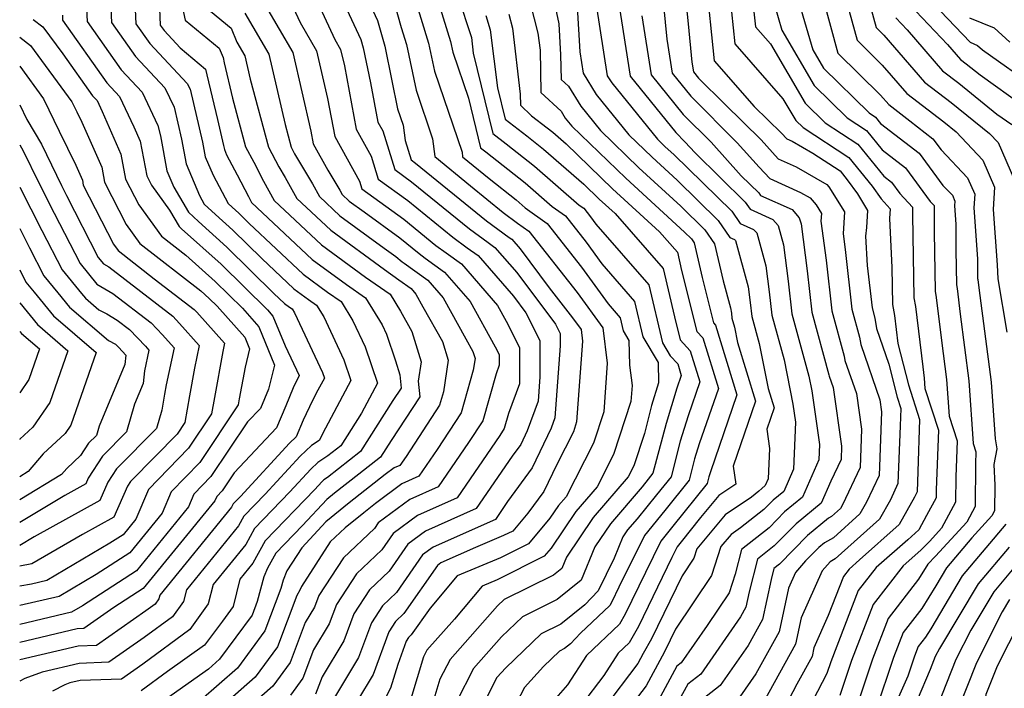
# Model space of a CAD drawing. Extents: x 1818958 to 1819392, y 2781009 to 2789211.
# Drawn here: x 1818958 to 1819084, y 2782035 to 2782121 of the extents above; entities that cross this region are included whole.
import ezdxf

# ---------------------------------------------------------------- set-up
doc = ezdxf.new("R2010")
doc.units = 0

msp = doc.modelspace()

# ---------------------------------------------------------------- linework, layer by layer
at = {"layer": 'Unknown_Line_Type', "color": 0}
for points in [[(1818996.58, 2782129.23, 2296), (1819001.6, 2782118.41, 2296), (1819001.9, 2782117.35, 2296), (1819002.81, 2782112.88, 2296), (1819003.75, 2782107.86, 2296), (1819004.38, 2782106.73, 2296), (1819005.92, 2782101.78, 2296), (1819008.08, 2782100.21, 2296), (1819015.48, 2782094.2, 2296), (1819017.85, 2782092.46, 2296), (1819018.72, 2782091.83, 2296), (1819021.51, 2782088.62, 2296), (1819026.44, 2782082.01, 2296), (1819027.04, 2782080.82, 2296), (1819027.04, 2782079.24, 2296), (1819026.39, 2782070.07, 2296), (1819025.9, 2782068.74, 2296), (1819023.5, 2782063.64, 2296), (1819020.32, 2782059.34, 2296), (1819018.78, 2782057.07, 2296), (1819010.82, 2782053.54, 2296), (1819009.48, 2782052.54, 2296), (1819006.16, 2782047.74, 2296), (1819004.36, 2782046.04, 2296), (1819002.93, 2782043.85, 2296), (1819001.29, 2782039.41, 2296), (1818997.7, 2782033.45, 2296)], [(1819000.05, 2782128.71, 2298), (1819003.7, 2782120.84, 2298), (1819004.64, 2782117.55, 2298), (1819005.54, 2782113.12, 2298), (1819006.29, 2782109.54, 2298), (1819007.01, 2782107.45, 2298), (1819007.25, 2782105.48, 2298), (1819008.02, 2782103.02, 2298), (1819008.59, 2782102.6, 2298), (1819017.63, 2782095.25, 2298), (1819020.53, 2782093.12, 2298), (1819020.86, 2782092.88, 2298), (1819021.93, 2782091.65, 2298), (1819025.65, 2782086.66, 2298), (1819028.64, 2782082.85, 2298), (1819029.72, 2782081.36, 2298), (1819029.91, 2782079.87, 2298), (1819029.16, 2782069.53, 2298), (1819028.74, 2782068.26, 2298), (1819026.62, 2782064.1, 2298), (1819024.99, 2782060.65, 2298), (1819022.93, 2782057.87, 2298), (1819021, 2782055.58, 2298), (1819019.82, 2782054.99, 2298), (1819016.25, 2782053.49, 2298), (1819011.82, 2782051.52, 2298), (1819011.37, 2782051.18, 2298), (1819007.1, 2782045.02, 2298), (1819006.02, 2782044, 2298), (1819005.17, 2782042.69, 2298), (1819003.17, 2782037.26, 2298), (1819001.16, 2782033.93, 2298)], [(1819039.67, 2782128.91, 2324), (1819040.7, 2782118.45, 2324), (1819041.38, 2782114.09, 2324), (1819043.77, 2782111.15, 2324), (1819049.69, 2782105.22, 2324), (1819052.5, 2782102.08, 2324), (1819053.84, 2782100.62, 2324), (1819057.75, 2782098.87, 2324), (1819059, 2782098.15, 2324), (1819059.75, 2782097.29, 2324), (1819060.45, 2782096.17, 2324), (1819060.38, 2782095.19, 2324), (1819061.04, 2782090.22, 2324), (1819061.78, 2782083.74, 2324), (1819063.35, 2782077.95, 2324), (1819063.45, 2782077.39, 2324), (1819064.91, 2782073.14, 2324), (1819065.57, 2782068.62, 2324), (1819065.37, 2782063.7, 2324), (1819063.14, 2782058.95, 2324), (1819062.86, 2782058.45, 2324), (1819061.73, 2782057.44, 2324), (1819061.35, 2782057.22, 2324), (1819058.65, 2782055, 2324), (1819055.07, 2782051.34, 2324), (1819054.36, 2782050.79, 2324), (1819054.01, 2782049.39, 2324), (1819052.91, 2782044.29, 2324), (1819051.09, 2782040.97, 2324), (1819047.51, 2782035.82, 2324), (1819044.72, 2782033.66, 2324)], [(1818993.61, 2782128.45, 2294), (1818998.27, 2782118.4, 2294), (1818998.99, 2782117.15, 2294), (1818999.48, 2782115.06, 2294), (1819001, 2782106.93, 2294), (1819002.9, 2782103.51, 2294), (1819003.82, 2782100.55, 2294), (1819007.58, 2782097.82, 2294), (1819013.33, 2782093.15, 2294), (1819015.17, 2782091.79, 2294), (1819016.57, 2782090.78, 2294), (1819021.08, 2782085.59, 2294), (1819022.67, 2782083.46, 2294), (1819024.45, 2782079.92, 2294), (1819024.45, 2782075.27, 2294), (1819024.23, 2782072.17, 2294), (1819022.84, 2782068.39, 2294), (1819022.01, 2782066.64, 2294), (1819020.92, 2782065.16, 2294), (1819016.34, 2782058.45, 2294), (1819009.83, 2782055.56, 2294), (1819007.6, 2782053.89, 2294), (1819005.22, 2782050.47, 2294), (1819002.69, 2782048.08, 2294), (1819000.69, 2782045.01, 2294), (1818999.42, 2782041.56, 2294), (1818996.63, 2782036.93, 2294), (1818995.81, 2782034.74, 2294)], [(1819042.61, 2782128.24, 2326), (1819043.4, 2782120.43, 2326), (1819043.89, 2782115.49, 2326), (1819044.08, 2782114.28, 2326), (1819044.74, 2782113.46, 2326), (1819048.08, 2782110.13, 2326), (1819052.72, 2782105.57, 2326), (1819054.92, 2782103.16, 2326), (1819057.22, 2782102.14, 2326), (1819061.13, 2782099.88, 2326), (1819061.4, 2782099.56, 2326), (1819063.4, 2782096.36, 2326), (1819063.2, 2782093.57, 2326), (1819063.46, 2782091.58, 2326), (1819064.34, 2782083.92, 2326), (1819065.3, 2782080.36, 2326), (1819065.47, 2782079.43, 2326), (1819067.9, 2782072.33, 2326), (1819068.12, 2782070.83, 2326), (1819067.8, 2782062.67, 2326), (1819066.2, 2782059.26, 2326), (1819065.36, 2782057.77, 2326), (1819061.96, 2782054.73, 2326), (1819060.84, 2782054.09, 2326), (1819060.11, 2782053.49, 2326), (1819058.42, 2782051.76, 2326), (1819057.11, 2782050.29, 2326), (1819056.22, 2782048.28, 2326), (1819055.02, 2782042.71, 2326), (1819052.07, 2782037.34, 2326), (1819050.01, 2782034.37, 2326)], [(1819062.39, 2782127.8, 2340), (1819064.99, 2782118.31, 2340), (1819068.21, 2782115.14, 2340), (1819071.34, 2782111.52, 2340), (1819076.06, 2782107.87, 2340), (1819077.65, 2782106.59, 2340), (1819081.08, 2782102.99, 2340), (1819082.57, 2782099.54, 2340), (1819082.4, 2782096.68, 2340), (1819082.89, 2782089.61, 2340), (1819082.98, 2782087.81, 2340), (1819084.12, 2782080.99, 2340)], [(1818991.07, 2782126.55, 2292), (1818993.84, 2782120.56, 2292), (1818995.94, 2782116.94, 2292), (1818997.34, 2782110.88, 2292), (1818998.25, 2782106.01, 2292), (1819001.42, 2782100.29, 2292), (1819001.73, 2782099.31, 2292), (1819007.08, 2782095.43, 2292), (1819011.18, 2782092.09, 2292), (1819012.5, 2782091.13, 2292), (1819014.43, 2782089.73, 2292), (1819019.05, 2782084.41, 2292), (1819020.15, 2782082.42, 2292), (1819021.86, 2782079.03, 2292), (1819021.86, 2782074.41, 2292), (1819020.47, 2782070.61, 2292), (1819019.92, 2782068.68, 2292), (1819019.33, 2782067.79, 2292), (1819013.89, 2782059.83, 2292), (1819008.83, 2782057.58, 2292), (1819005.71, 2782055.25, 2292), (1819004.28, 2782053.19, 2292), (1819001.02, 2782050.12, 2292), (1818998.46, 2782046.17, 2292), (1818997.55, 2782043.71, 2292), (1818995.56, 2782040.4, 2292), (1818994.19, 2782036.76, 2292), (1818992.59, 2782034.6, 2292)], [(1819045.67, 2782126.14, 2328), (1819046.74, 2782115.69, 2328), (1819051.86, 2782109.85, 2328), (1819055.35, 2782106.42, 2328), (1819056.01, 2782105.7, 2328), (1819056.68, 2782105.4, 2328), (1819059.34, 2782103.86, 2328), (1819062.82, 2782101.6, 2328), (1819063.72, 2782100.49, 2328), (1819065.03, 2782098.66, 2328), (1819066.34, 2782096.56, 2328), (1819066.19, 2782094.38, 2328), (1819066.09, 2782093.25, 2328), (1819066.27, 2782089.53, 2328), (1819066.9, 2782084.11, 2328), (1819067.26, 2782082.77, 2328), (1819067.49, 2782081.46, 2328), (1819069.05, 2782076.91, 2328), (1819070.12, 2782072.71, 2328), (1819070.6, 2782071.24, 2328), (1819070.52, 2782069.01, 2328), (1819070.22, 2782061.64, 2328), (1819069.26, 2782059.58, 2328), (1819067.86, 2782057.09, 2328), (1819062.19, 2782052.02, 2328), (1819061.56, 2782051.66, 2328), (1819060.54, 2782050.51, 2328), (1819057.85, 2782044.47, 2328), (1819057.13, 2782041.13, 2328), (1819053.05, 2782033.7, 2328)], [(1819056.69, 2782126.1, 2336), (1819059.33, 2782117.1, 2336), (1819060.72, 2782114.73, 2336), (1819066.52, 2782109.02, 2336), (1819067.33, 2782108.49, 2336), (1819067.99, 2782107.69, 2336), (1819072.93, 2782103.87, 2336), (1819075.96, 2782099.76, 2336), (1819077.17, 2782098.49, 2336), (1819077.49, 2782097.75, 2336), (1819077.45, 2782097.13, 2336), (1819077.61, 2782094.81, 2336), (1819077.6, 2782091.54, 2336), (1819077.68, 2782087.05, 2336), (1819077.77, 2782086.58, 2336), (1819078.17, 2782083.31, 2336), (1819079.28, 2782074.77, 2336), (1819079.83, 2782066.77, 2336), (1819080.17, 2782065.7, 2336), (1819080.12, 2782064.18, 2336), (1819080.07, 2782058.72, 2336), (1819079, 2782056.73, 2336), (1819075.03, 2782052.36, 2336), (1819074.03, 2782051.34, 2336), (1819072.84, 2782049.41, 2336), (1819068.98, 2782044.39, 2336), (1819066.98, 2782039.22, 2336), (1819064.48, 2782031.8, 2336)], [(1818972.68, 2782124.14, 2280), (1818972.84, 2782120.4, 2280), (1818974.61, 2782117.89, 2280), (1818979.41, 2782112.8, 2280), (1818979.77, 2782112.05, 2280), (1818981.36, 2782105.28, 2280), (1818981.71, 2782103.42, 2280), (1818982.72, 2782101.06, 2280), (1818984.63, 2782097.45, 2280), (1818985.16, 2782096.96, 2280), (1818985.98, 2782096.21, 2280), (1818987.34, 2782094.88, 2280), (1818994.21, 2782088.41, 2280), (1818997.32, 2782086.12, 2280), (1818999.07, 2782084.91, 2280), (1819000.58, 2782082.46, 2280), (1819002.14, 2782079.11, 2280), (1819003.72, 2782074.47, 2280), (1819001.67, 2782070.65, 2280), (1818999.02, 2782066.46, 2280), (1818997.39, 2782065.19, 2280), (1818996.08, 2782064.32, 2280), (1818995.22, 2782063.51, 2280), (1818992.53, 2782060.59, 2280), (1818988, 2782055.91, 2280), (1818986.88, 2782053.87, 2280), (1818982.71, 2782048.76, 2280), (1818982.1, 2782046.27, 2280), (1818979.74, 2782042.98, 2280), (1818973.72, 2782038.55, 2280), (1818971.01, 2782036.65, 2280), (1818965.72, 2782036.47, 2280), (1818964.39, 2782036.16, 2280), (1818963.76, 2782035.92, 2280), (1818962.2, 2782035.12, 2280)], [(1819008.28, 2782124.36, 2302), (1819010.23, 2782117.95, 2302), (1819010.99, 2782114.36, 2302), (1819014.52, 2782104.02, 2302), (1819014.59, 2782103.4, 2302), (1819017.97, 2782100.63, 2302), (1819021.43, 2782097.91, 2302), (1819022.59, 2782096.91, 2302), (1819025.4, 2782094.89, 2302), (1819029.78, 2782089.29, 2302), (1819033.17, 2782084.62, 2302), (1819034.71, 2782082.85, 2302), (1819035.11, 2782081.17, 2302), (1819035.84, 2782079.95, 2302), (1819035.91, 2782076.8, 2302), (1819036.25, 2782074.17, 2302), (1819036.1, 2782072.12, 2302), (1819033.89, 2782065.37, 2302), (1819031.77, 2782061.23, 2302), (1819029.07, 2782058.07, 2302), (1819025.91, 2782053.4, 2302), (1819025.02, 2782052.35, 2302), (1819019.02, 2782049.35, 2302), (1819017.11, 2782048.55, 2302), (1819013.54, 2782044.32, 2302), (1819010.02, 2782040.36, 2302), (1819009.58, 2782039.5, 2302), (1819007.96, 2782034.15, 2302)], [(1819011.19, 2782124.23, 2304), (1819013.04, 2782118.15, 2304), (1819013.33, 2782116.77, 2304), (1819015.34, 2782110.89, 2304), (1819016.89, 2782104.56, 2304), (1819017.55, 2782104.04, 2304), (1819022.6, 2782100.07, 2304), (1819026.04, 2782097.08, 2304), (1819027.73, 2782095.87, 2304), (1819030.36, 2782092.51, 2304), (1819032.38, 2782089.72, 2304), (1819036.54, 2782084.94, 2304), (1819037.61, 2782080.41, 2304), (1819039.58, 2782077.12, 2304), (1819039.64, 2782074.53, 2304), (1819038.74, 2782071.61, 2304), (1819037.82, 2782068.06, 2304), (1819036.46, 2782063.93, 2304), (1819035.73, 2782062.5, 2304), (1819031.27, 2782057.3, 2304), (1819027.86, 2782052.25, 2304), (1819027.27, 2782050.79, 2304), (1819026.22, 2782049.94, 2304), (1819019.91, 2782046.83, 2304), (1819019.06, 2782046.01, 2304), (1819013, 2782039.18, 2304), (1819011.69, 2782036.63, 2304), (1819010.53, 2782032.81, 2304)], [(1819014, 2782123.98, 2306), (1819015.71, 2782118.66, 2306), (1819015.96, 2782116.64, 2306), (1819018.47, 2782106.4, 2306), (1819020.17, 2782105.06, 2306), (1819023.77, 2782102.23, 2306), (1819029.5, 2782097.25, 2306), (1819030.06, 2782096.85, 2306), (1819030.93, 2782095.74, 2306), (1819031.6, 2782094.81, 2306), (1819038.38, 2782087.03, 2306), (1819040.12, 2782079.64, 2306), (1819041.11, 2782077.98, 2306), (1819042.07, 2782076.94, 2306), (1819042.52, 2782075.47, 2306), (1819041.97, 2782073.86, 2306), (1819040.58, 2782069.34, 2306), (1819038.91, 2782062.96, 2306), (1819038.31, 2782062.22, 2306), (1819037.52, 2782061.24, 2306), (1819033.48, 2782056.52, 2306), (1819031.47, 2782053.55, 2306), (1819029.75, 2782049.3, 2306), (1819026.68, 2782046.81, 2306), (1819022.26, 2782044.63, 2306), (1819019.58, 2782042.06, 2306), (1819015.99, 2782038.01, 2306), (1819013.81, 2782033.77, 2306)], [(1819022.84, 2782124.6, 2312), (1819024.22, 2782119.23, 2312), (1819024.49, 2782117.04, 2312), (1819024.58, 2782111.65, 2312), (1819027.17, 2782109.23, 2312), (1819027.69, 2782108.37, 2312), (1819028.54, 2782107.34, 2312), (1819035.43, 2782100.68, 2312), (1819042.94, 2782093.79, 2312), (1819043.83, 2782092.93, 2312), (1819044.19, 2782092.4, 2312), (1819045.21, 2782087.99, 2312), (1819046.65, 2782082.19, 2312), (1819046.9, 2782081.91, 2312), (1819049.65, 2782072.99, 2312), (1819046.26, 2782063.15, 2312), (1819046.07, 2782062.53, 2312), (1819045.84, 2782061.65, 2312), (1819041.47, 2782056.21, 2312), (1819039.9, 2782054.28, 2312), (1819037.94, 2782050.3, 2312), (1819035.35, 2782044.96, 2312), (1819034.63, 2782043.68, 2312), (1819030.43, 2782039.68, 2312), (1819027.99, 2782035.91, 2312), (1819026.49, 2782034.23, 2312)], [(1819034.32, 2782124.38, 2320), (1819035.99, 2782113.71, 2320), (1819041.82, 2782106.53, 2320), (1819043, 2782105.34, 2320), (1819044.29, 2782103.91, 2320), (1819050.7, 2782097.63, 2320), (1819051.34, 2782096.7, 2320), (1819054.24, 2782095.4, 2320), (1819054.89, 2782094.65, 2320), (1819055.58, 2782092.15, 2320), (1819056.19, 2782087.5, 2320), (1819056.67, 2782083.36, 2320), (1819058.83, 2782075.38, 2320), (1819059.21, 2782073.49, 2320), (1819060.2, 2782066.63, 2320), (1819060.12, 2782064.68, 2320), (1819058.02, 2782059.9, 2320), (1819055.73, 2782058.02, 2320), (1819053.76, 2782056, 2320), (1819050.22, 2782053.21, 2320), (1819049.42, 2782050.08, 2320), (1819048.64, 2782047.69, 2320), (1819045.83, 2782043.49, 2320), (1819042.51, 2782038.72, 2320), (1819041.98, 2782038.31, 2320), (1819040.47, 2782035.55, 2320), (1819039.07, 2782032.95, 2320)], [(1819048.74, 2782124.05, 2330), (1819049.37, 2782117.86, 2330), (1819055.52, 2782110.84, 2330), (1819057.15, 2782108.06, 2330), (1819058.09, 2782107.14, 2330), (1819063.95, 2782103.32, 2330), (1819066.93, 2782099.66, 2330), (1819068.07, 2782098.06, 2330), (1819069.24, 2782096.76, 2330), (1819069.13, 2782095.52, 2330), (1819069.44, 2782089.28, 2330), (1819069.52, 2782084.55, 2330), (1819069.78, 2782083.12, 2330), (1819070.22, 2782079.55, 2330), (1819071.57, 2782074.27, 2330), (1819072.99, 2782069.85, 2330), (1819072.75, 2782063.18, 2330), (1819072.65, 2782060.61, 2330), (1819072.31, 2782059.89, 2330), (1819070.37, 2782056.41, 2330), (1819065.3, 2782051.88, 2330), (1819063.99, 2782050.72, 2330), (1819063.24, 2782049.75, 2330), (1819061.32, 2782044.78, 2330), (1819059.47, 2782040.66, 2330), (1819059.24, 2782039.55, 2330), (1819057.28, 2782035.99, 2330), (1819055.26, 2782032.1, 2330)], [(1819060.52, 2782124.06, 2338), (1819062.54, 2782116.66, 2338), (1819067.99, 2782111.3, 2338), (1819069.06, 2782110.08, 2338), (1819071.72, 2782108.01, 2338), (1819074.69, 2782105.72, 2338), (1819075.72, 2782104.31, 2338), (1819079.12, 2782100.74, 2338), (1819080.03, 2782098.65, 2338), (1819079.92, 2782096.91, 2338), (1819080.38, 2782090.36, 2338), (1819080.38, 2782089.32, 2338), (1819080.4, 2782087.88, 2338), (1819080.43, 2782087.73, 2338), (1819080.56, 2782086.68, 2338), (1819082.13, 2782074.59, 2338), (1819082.63, 2782067.36, 2338), (1819082.85, 2782066.08, 2338), (1819082.46, 2782064.1, 2338), (1819082.59, 2782061.45, 2338), (1819082.56, 2782058.17, 2338), (1819082.2, 2782057.51, 2338), (1819079.66, 2782054.71, 2338), (1819076.43, 2782050.89, 2338), (1819075.05, 2782048.59, 2338), (1819073.28, 2782045.7, 2338), (1819070.89, 2782042.6, 2338), (1819069.66, 2782039.4, 2338), (1819067.39, 2782032.68, 2338)], [(1818969.6, 2782123.26, 2278), (1818969.72, 2782120.56, 2278), (1818972.78, 2782116.22, 2278), (1818976.53, 2782112.24, 2278), (1818977.72, 2782109.74, 2278), (1818978.67, 2782105.68, 2278), (1818979.26, 2782102.51, 2278), (1818980.99, 2782098.48, 2278), (1818981.57, 2782097.38, 2278), (1818983, 2782096.04, 2278), (1818985.23, 2782094.03, 2278), (1818988.92, 2782090.41, 2278), (1818993.03, 2782086.54, 2278), (1818994.9, 2782085.17, 2278), (1818995.94, 2782084.44, 2278), (1818996.85, 2782082.97, 2278), (1818999.42, 2782077.47, 2278), (1819000.33, 2782074.81, 2278), (1818997.06, 2782068.73, 2278), (1818996.27, 2782067.16, 2278), (1818995.27, 2782066.5, 2278), (1818993.84, 2782065.16, 2278), (1818989.37, 2782060.3, 2278), (1818986.64, 2782057.48, 2278), (1818985.97, 2782056.25, 2278), (1818979.3, 2782048.08, 2278), (1818978.94, 2782046.58, 2278), (1818977.53, 2782044.62, 2278), (1818973.92, 2782041.96, 2278), (1818969.41, 2782038.81, 2278), (1818965.6, 2782038.67, 2278), (1818960.89, 2782037.56, 2278), (1818958.66, 2782036.74, 2278), (1818958, 2782036.41, 2278)], [(1818966.52, 2782122.38, 2276), (1818966.6, 2782120.71, 2276), (1818970.95, 2782114.55, 2276), (1818973.64, 2782111.69, 2276), (1818975.67, 2782107.42, 2276), (1818975.98, 2782106.08, 2276), (1818976.82, 2782101.6, 2276), (1818977.71, 2782099.53, 2276), (1818979.57, 2782096.32, 2276), (1818980.85, 2782095.13, 2276), (1818984.48, 2782091.85, 2276), (1818990.49, 2782085.95, 2276), (1818991.85, 2782084.67, 2276), (1818992.47, 2782084.21, 2276), (1818992.82, 2782083.97, 2276), (1818993.12, 2782083.49, 2276), (1818996.69, 2782075.83, 2276), (1818996.93, 2782075.14, 2276), (1818996.08, 2782073.57, 2276), (1818995.43, 2782072.27, 2276), (1818994.2, 2782069.77, 2276), (1818993.33, 2782067.62, 2276), (1818992.46, 2782066.8, 2276), (1818986.2, 2782060, 2276), (1818985.28, 2782059.05, 2276), (1818985.05, 2782058.63, 2276), (1818975.9, 2782047.4, 2276), (1818975.78, 2782046.9, 2276), (1818975.31, 2782046.25, 2276), (1818974.11, 2782045.37, 2276), (1818967.81, 2782040.96, 2276), (1818965.48, 2782040.88, 2276), (1818958, 2782039.11, 2276)], [(1818975.87, 2782122.37, 2282), (1818975.96, 2782120.24, 2282), (1818976.44, 2782119.55, 2282), (1818978.52, 2782117.36, 2282), (1818981.76, 2782114.62, 2282), (1818981.91, 2782113.91, 2282), (1818983.27, 2782108.17, 2282), (1818984.05, 2782104.87, 2282), (1818984.15, 2782104.34, 2282), (1818984.44, 2782103.65, 2282), (1818985.78, 2782101.12, 2282), (1818987.22, 2782098.32, 2282), (1818987.62, 2782097.59, 2282), (1818995.39, 2782090.28, 2282), (1818999.75, 2782087.08, 2282), (1819002.2, 2782085.38, 2282), (1819004.31, 2782081.95, 2282), (1819004.87, 2782080.75, 2282), (1819006.03, 2782077.34, 2282), (1819006.57, 2782075.54, 2282), (1819006.72, 2782073.83, 2282), (1819005.69, 2782072.26, 2282), (1819001.55, 2782065.74, 2282), (1818997.32, 2782062.43, 2282), (1818996.88, 2782062.14, 2282), (1818996.59, 2782061.87, 2282), (1818995.69, 2782060.89, 2282), (1818989.36, 2782054.34, 2282), (1818987.79, 2782051.49, 2282), (1818986.12, 2782049.43, 2282), (1818985.27, 2782045.95, 2282), (1818983.93, 2782044.08, 2282), (1818981.63, 2782040.98, 2282), (1818976.9, 2782037.62, 2282), (1818973.52, 2782035.14, 2282)], [(1818978.8, 2782122.44, 2284), (1818979.15, 2782120.89, 2284), (1818983.5, 2782117.29, 2284), (1818983.99, 2782116.11, 2284), (1818984.13, 2782115.43, 2284), (1818985.2, 2782110.9, 2284), (1818986.86, 2782104.69, 2284), (1818987.91, 2782102.72, 2284), (1818989.14, 2782100.3, 2284), (1818990.52, 2782097.84, 2284), (1818996.57, 2782092.15, 2284), (1819002.17, 2782088.03, 2284), (1819005.32, 2782085.85, 2284), (1819006.66, 2782083.67, 2284), (1819008.11, 2782081.09, 2284), (1819009.3, 2782077.22, 2284), (1819008.93, 2782074.72, 2284), (1819009.11, 2782072.73, 2284), (1819005.45, 2782067.17, 2284), (1819004.09, 2782065.02, 2284), (1819001.33, 2782062.86, 2284), (1818998.21, 2782060.42, 2284), (1818997.24, 2782059.62, 2284), (1818994.13, 2782056.3, 2284), (1818990.72, 2782052.77, 2284), (1818989.65, 2782050.83, 2284), (1818989.21, 2782049.74, 2284), (1818988.36, 2782046.56, 2284), (1818987.7, 2782044.82, 2284), (1818983.55, 2782039.21, 2284), (1818982.11, 2782037.94, 2284), (1818974.44, 2782032.5, 2284)], [(1818989.41, 2782122.72, 2290), (1818992.88, 2782116.73, 2290), (1818995.2, 2782106.69, 2290), (1818995.5, 2782105.08, 2290), (1818997.37, 2782101.71, 2290), (1818998.92, 2782099.13, 2290), (1818999.22, 2782098.58, 2290), (1819000.1, 2782097.76, 2290), (1819002, 2782096.36, 2290), (1819006.57, 2782093.04, 2290), (1819009.03, 2782091.04, 2290), (1819009.82, 2782090.46, 2290), (1819012.28, 2782088.68, 2290), (1819015.57, 2782084.9, 2290), (1819018.77, 2782079.13, 2290), (1819019.27, 2782078.14, 2290), (1819019.27, 2782076.78, 2290), (1819018.86, 2782075.67, 2290), (1819017.17, 2782069.68, 2290), (1819015.34, 2782066.9, 2290), (1819011.46, 2782061.21, 2290), (1819007.83, 2782059.6, 2290), (1819003.82, 2782056.61, 2290), (1819003.34, 2782055.91, 2290), (1818999.36, 2782052.16, 2290), (1818996.22, 2782047.33, 2290), (1818995.68, 2782045.86, 2290), (1818994.49, 2782043.88, 2290), (1818992.56, 2782038.78, 2290), (1818990.33, 2782035.75, 2290), (1818981.92, 2782028.32, 2290)], [(1819005.79, 2782123.27, 2300), (1819006.74, 2782119.95, 2300), (1819007.42, 2782117.75, 2300), (1819008.64, 2782111.95, 2300), (1819010.76, 2782105.73, 2300), (1819011.04, 2782103.44, 2300), (1819015.58, 2782099.72, 2300), (1819019.78, 2782096.3, 2300), (1819021.61, 2782094.95, 2300), (1819023.07, 2782093.91, 2300), (1819029.21, 2782086.07, 2300), (1819032.49, 2782081.54, 2300), (1819033.08, 2782077.02, 2300), (1819032.63, 2782070.82, 2300), (1819031.32, 2782066.82, 2300), (1819027.81, 2782059.96, 2300), (1819026.86, 2782058.85, 2300), (1819025.75, 2782057.21, 2300), (1819023.01, 2782053.96, 2300), (1819019.42, 2782052.17, 2300), (1819013.9, 2782049.85, 2300), (1819010.43, 2782045.74, 2300), (1819008.04, 2782042.3, 2300), (1819007.69, 2782041.96, 2300), (1819007.4, 2782041.52, 2300), (1819006.3, 2782038.54, 2300), (1819005.38, 2782035.5, 2300), (1819003.46, 2782031.76, 2300)], [(1819026.35, 2782123.03, 2314), (1819026.89, 2782120.42, 2314), (1819027.12, 2782116.45, 2314), (1819027.17, 2782113.3, 2314), (1819028.11, 2782112.43, 2314), (1819029.68, 2782109.87, 2314), (1819032.19, 2782106.77, 2314), (1819037.12, 2782102.02, 2314), (1819042.48, 2782097.1, 2314), (1819045.54, 2782094.1, 2314), (1819046.79, 2782092.28, 2314), (1819047.88, 2782087.58, 2314), (1819048.84, 2782084.1, 2314), (1819048.93, 2782083.42, 2314), (1819049, 2782082.81, 2314), (1819049.32, 2782081.63, 2314), (1819049.71, 2782079.67, 2314), (1819052.02, 2782072.16, 2314), (1819049.17, 2782063.89, 2314), (1819049.49, 2782061.58, 2314), (1819047.35, 2782060.14, 2314), (1819045, 2782057.29, 2314), (1819042.52, 2782054.21, 2314), (1819041.99, 2782053.55, 2314), (1819041.32, 2782052.2, 2314), (1819037.05, 2782043.38, 2314), (1819035.86, 2782041.28, 2314), (1819034.46, 2782039.95, 2314), (1819032.64, 2782037.13, 2314), (1819029.78, 2782033.37, 2314)], [(1819029.22, 2782122.6, 2316), (1819029.56, 2782116.84, 2316), (1819029.99, 2782114.09, 2316), (1819031.67, 2782111.36, 2316), (1819035.85, 2782106.21, 2316), (1819038.8, 2782103.36, 2316), (1819042.02, 2782100.41, 2316), (1819047.26, 2782095.28, 2316), (1819048.74, 2782093.12, 2316), (1819049.32, 2782092.86, 2316), (1819049.45, 2782092.71, 2316), (1819051.09, 2782086.78, 2316), (1819051.35, 2782084.78, 2316), (1819051.56, 2782082.99, 2316), (1819052.49, 2782079.55, 2316), (1819053.63, 2782073.82, 2316), (1819054.39, 2782071.33, 2316), (1819053.45, 2782068.59, 2316), (1819053.79, 2782066.13, 2316), (1819053.63, 2782062.27, 2316), (1819053.24, 2782061.38, 2316), (1819052.81, 2782061.03, 2316), (1819052.45, 2782060.66, 2316), (1819051.51, 2782059.92, 2316), (1819048.12, 2782057.65, 2316), (1819044.54, 2782053.31, 2316), (1819044.15, 2782052.11, 2316), (1819042.65, 2782049.86, 2316), (1819038.74, 2782041.81, 2316), (1819037.68, 2782039.91, 2316), (1819037, 2782038.65, 2316), (1819032.59, 2782032.85, 2316)], [(1819031.67, 2782122.85, 2318), (1819033.08, 2782113.78, 2318), (1819033.66, 2782112.85, 2318), (1819039.5, 2782105.65, 2318), (1819040.49, 2782104.7, 2318), (1819041.56, 2782103.72, 2318), (1819048.98, 2782096.45, 2318), (1819050.04, 2782094.91, 2318), (1819051.78, 2782094.13, 2318), (1819052.17, 2782093.68, 2318), (1819053.33, 2782089.47, 2318), (1819053.77, 2782086.14, 2318), (1819054.11, 2782083.18, 2318), (1819055.66, 2782077.46, 2318), (1819056.79, 2782071.78, 2318), (1819057.12, 2782069.48, 2318), (1819056.87, 2782063.47, 2318), (1819055.63, 2782060.64, 2318), (1819054.27, 2782059.52, 2318), (1819053.1, 2782058.33, 2318), (1819050.11, 2782055.97, 2318), (1819048.89, 2782055.15, 2318), (1819047.59, 2782053.59, 2318), (1819046.39, 2782049.9, 2318), (1819041.79, 2782043.02, 2318), (1819040.44, 2782040.23, 2318), (1819040.07, 2782039.58, 2318), (1819038.03, 2782035.8, 2318), (1819035.4, 2782032.34, 2318)], [(1819054.43, 2782122.82, 2334), (1819055.36, 2782119.62, 2334), (1819059.53, 2782112.51, 2334), (1819063.71, 2782108.39, 2334), (1819066.2, 2782106.77, 2334), (1819068.2, 2782104.32, 2334), (1819071.17, 2782102.02, 2334), (1819074.35, 2782097.72, 2334), (1819074.84, 2782097.17, 2334), (1819074.83, 2782093.77, 2334), (1819074.96, 2782086.22, 2334), (1819075.11, 2782085.42, 2334), (1819075.78, 2782079.93, 2334), (1819076.43, 2782074.95, 2334), (1819076.75, 2782070.28, 2334), (1819077.78, 2782067.09, 2334), (1819077.62, 2782062.51, 2334), (1819077.59, 2782059.26, 2334), (1819075.8, 2782055.95, 2334), (1819074.29, 2782054.28, 2334), (1819073.16, 2782053.15, 2334), (1819070.89, 2782051.15, 2334), (1819067.06, 2782046.18, 2334), (1819064.3, 2782039.04, 2334), (1819062.8, 2782034.58, 2334)], [(1819066.62, 2782122.9, 2342), (1819067.43, 2782119.96, 2342), (1819068.43, 2782118.97, 2342), (1819073.62, 2782112.97, 2342), (1819077.02, 2782110.34, 2342), (1819081.92, 2782106.41, 2342), (1819083.04, 2782105.23, 2342), (1819085.12, 2782100.44, 2342)], [(1819074.69, 2782123.05, 2348), (1819079.44, 2782118.05, 2348), (1819080.4, 2782117.65, 2348), (1819081, 2782117.1, 2348), (1819087.86, 2782112.24, 2348)], [(1818963.45, 2782121.51, 2274), (1818963.47, 2782120.87, 2274), (1818969.12, 2782112.88, 2274), (1818970.76, 2782111.14, 2274), (1818972.6, 2782107.26, 2274), (1818973.41, 2782105.43, 2274), (1818974.23, 2782100.97, 2274), (1818974.84, 2782099.78, 2274), (1818977.16, 2782096.6, 2274), (1818978.37, 2782094.51, 2274), (1818978.69, 2782094.21, 2274), (1818983.73, 2782089.67, 2274), (1818989.65, 2782083.85, 2274), (1818990.36, 2782083.05, 2274), (1818991.9, 2782079.26, 2274), (1818993.71, 2782075.46, 2274), (1818992.94, 2782073.88, 2274), (1818992, 2782071.57, 2274), (1818990.82, 2782068.77, 2274), (1818985.42, 2782063.03, 2274), (1818983.88, 2782060.74, 2274), (1818983.17, 2782060, 2274), (1818982.94, 2782059.46, 2274), (1818973.78, 2782048.22, 2274), (1818970.04, 2782045.79, 2274), (1818966.21, 2782043.11, 2274), (1818965.36, 2782043.08, 2274), (1818958, 2782041.35, 2274)], [(1818959.74, 2782120.97, 2272), (1818960.96, 2782120.03, 2272), (1818963.5, 2782116.58, 2272), (1818967.29, 2782111.21, 2272), (1818967.88, 2782110.59, 2272), (1818968.54, 2782109.2, 2272), (1818970.94, 2782103.76, 2272), (1818971.53, 2782100.57, 2272), (1818973.22, 2782097.28, 2272), (1818976.12, 2782093.29, 2272), (1818979.24, 2782090.85, 2272), (1818982.97, 2782087.49, 2272), (1818986.45, 2782084.08, 2272), (1818988.56, 2782081.7, 2272), (1818990.54, 2782076.79, 2272), (1818989.8, 2782073.72, 2272), (1818988.76, 2782071.26, 2272), (1818987.12, 2782069.52, 2272), (1818982.44, 2782062.55, 2272), (1818980.27, 2782060.29, 2272), (1818979.57, 2782058.67, 2272), (1818972.92, 2782050.51, 2272), (1818966.03, 2782046.04, 2272), (1818964.62, 2782045.21, 2272), (1818958, 2782043.65, 2272)], [(1818986.77, 2782121.79, 2288), (1818989.82, 2782116.52, 2288), (1818991.9, 2782107.54, 2288), (1818992.67, 2782104.63, 2288), (1818993.12, 2782103.78, 2288), (1818995.42, 2782099.94, 2288), (1818996.32, 2782098.34, 2288), (1818998.92, 2782095.89, 2288), (1819004.56, 2782091.75, 2288), (1819006.07, 2782090.65, 2288), (1819006.88, 2782089.99, 2288), (1819007.14, 2782089.8, 2288), (1819010.14, 2782087.63, 2288), (1819012.09, 2782085.39, 2288), (1819014.99, 2782080.15, 2288), (1819015.91, 2782078.52, 2288), (1819016.18, 2782077.65, 2288), (1819015.96, 2782076.14, 2288), (1819014.42, 2782070.68, 2288), (1819011.35, 2782066.01, 2288), (1819009.01, 2782062.59, 2288), (1819006.84, 2782061.62, 2288), (1819003.47, 2782059.11, 2288), (1819001.95, 2782057.91, 2288), (1818999.58, 2782055.98, 2288), (1818997.69, 2782054.2, 2288), (1818993.99, 2782048.49, 2288), (1818993.81, 2782048.01, 2288), (1818993.42, 2782047.36, 2288), (1818990.94, 2782040.79, 2288), (1818988.07, 2782036.91, 2288), (1818980.2, 2782029.96, 2288)], [(1818982.38, 2782122.02, 2286), (1818985.01, 2782119.85, 2286), (1818985.75, 2782118.05, 2286), (1818986.76, 2782116.3, 2286), (1818987.45, 2782113.33, 2286), (1818989.77, 2782104.66, 2286), (1818991.12, 2782102.12, 2286), (1818991.93, 2782100.75, 2286), (1818993.42, 2782098.09, 2286), (1818997.74, 2782094.02, 2286), (1819004.6, 2782088.99, 2286), (1819006.44, 2782087.71, 2286), (1819008, 2782086.58, 2286), (1819008.61, 2782085.87, 2286), (1819009.52, 2782084.23, 2286), (1819012.01, 2782079.8, 2286), (1819012.74, 2782077.43, 2286), (1819012.14, 2782073.36, 2286), (1819011.66, 2782071.68, 2286), (1819007.36, 2782065.12, 2286), (1819006.57, 2782063.97, 2286), (1819005.84, 2782063.64, 2286), (1819004.7, 2782062.79, 2286), (1819000.08, 2782059.17, 2286), (1818997.13, 2782056.76, 2286), (1818994.04, 2782053.45, 2286), (1818992.14, 2782050.5, 2286), (1818991.65, 2782049.29, 2286), (1818991.36, 2782048.22, 2286), (1818989.32, 2782042.81, 2286), (1818985.81, 2782038.06, 2286), (1818981.16, 2782033.95, 2286)], [(1819017.54, 2782121.46, 2308), (1819018.12, 2782119.66, 2308), (1819019.06, 2782112.25, 2308), (1819020.04, 2782108.23, 2308), (1819022.78, 2782106.09, 2308), (1819024.94, 2782104.39, 2308), (1819030.07, 2782099.93, 2308), (1819032.06, 2782098.01, 2308), (1819034.08, 2782096.16, 2308), (1819040.21, 2782089.12, 2308), (1819041.67, 2782082.95, 2308), (1819042.4, 2782080, 2308), (1819043.68, 2782078.6, 2308), (1819044.9, 2782074.64, 2308), (1819043.4, 2782070.29, 2308), (1819042.41, 2782067.07, 2308), (1819041.22, 2782062.52, 2308), (1819039.36, 2782060.22, 2308), (1819036.9, 2782057.16, 2308), (1819035.68, 2782055.74, 2308), (1819035.08, 2782054.85, 2308), (1819033.97, 2782052.11, 2308), (1819031.91, 2782047.94, 2308), (1819030.2, 2782046.16, 2308), (1819027.14, 2782043.68, 2308), (1819024.61, 2782042.43, 2308), (1819020.11, 2782038.11, 2308), (1819018.98, 2782036.84, 2308), (1819015.92, 2782030.9, 2308)], [(1819020.5, 2782121.63, 2310), (1819020.95, 2782119.86, 2310), (1819021.96, 2782111.42, 2310), (1819021.98, 2782110, 2310), (1819023.41, 2782108.67, 2310), (1819025.4, 2782107.11, 2310), (1819026.11, 2782106.55, 2310), (1819027.81, 2782105.07, 2310), (1819033.75, 2782099.34, 2310), (1819039.75, 2782093.83, 2310), (1819042.04, 2782091.21, 2310), (1819042.58, 2782088.9, 2310), (1819044.52, 2782081.09, 2310), (1819045.29, 2782080.26, 2310), (1819047.27, 2782073.81, 2310), (1819044.83, 2782066.72, 2310), (1819044.24, 2782064.8, 2310), (1819043.53, 2782062.09, 2310), (1819040.41, 2782058.22, 2310), (1819037.82, 2782055, 2310), (1819034.56, 2782048.41, 2310), (1819033.66, 2782046.53, 2310), (1819033.4, 2782046.08, 2310), (1819029.66, 2782042.52, 2310), (1819028.36, 2782041.17, 2310), (1819027.6, 2782040.55, 2310), (1819026.96, 2782040.24, 2310), (1819024.92, 2782038.27, 2310), (1819022.5, 2782035.57, 2310), (1819019.85, 2782030.5, 2310)], [(1819037.51, 2782121.42, 2322), (1819038.69, 2782113.9, 2322), (1819042.79, 2782108.84, 2322), (1819046.35, 2782105.28, 2322), (1819050.2, 2782100.98, 2322), (1819052.42, 2782098.81, 2322), (1819052.64, 2782098.48, 2322), (1819056.7, 2782096.67, 2322), (1819057.61, 2782095.61, 2322), (1819057.83, 2782094.83, 2322), (1819058.62, 2782088.86, 2322), (1819059.23, 2782083.55, 2322), (1819061.4, 2782075.54, 2322), (1819061.43, 2782075.36, 2322), (1819061.92, 2782073.94, 2322), (1819063.01, 2782066.41, 2322), (1819062.94, 2782064.72, 2322), (1819061.64, 2782061.96, 2322), (1819060.41, 2782059.16, 2322), (1819057.19, 2782056.51, 2322), (1819054.42, 2782053.67, 2322), (1819052.29, 2782052, 2322), (1819051.22, 2782047.81, 2322), (1819050.8, 2782045.87, 2322), (1819050.1, 2782044.6, 2322), (1819045.01, 2782037.27, 2322), (1819043.35, 2782035.99, 2322), (1819040.66, 2782031.08, 2322)], [(1819051.8, 2782121.95, 2332), (1819052, 2782120.03, 2332), (1819053.91, 2782117.85, 2332), (1819058.34, 2782110.28, 2332), (1819060.9, 2782107.76, 2332), (1819065.08, 2782105.05, 2332), (1819068.42, 2782100.94, 2332), (1819069.41, 2782100.17, 2332), (1819070.47, 2782098.74, 2332), (1819072.06, 2782096.96, 2332), (1819072.06, 2782095.99, 2332), (1819072.24, 2782085.38, 2332), (1819072.44, 2782084.27, 2332), (1819073.4, 2782076.55, 2332), (1819073.58, 2782075.13, 2332), (1819073.67, 2782073.79, 2332), (1819075.39, 2782068.47, 2332), (1819075.11, 2782060.84, 2332), (1819075.11, 2782059.81, 2332), (1819073.88, 2782057.55, 2332), (1819072.87, 2782055.73, 2332), (1819071.46, 2782054.47, 2332), (1819067.44, 2782050.94, 2332), (1819065.15, 2782047.96, 2332), (1819061.63, 2782038.85, 2332), (1819061.13, 2782037.37, 2332), (1819058.14, 2782031.63, 2332)], [(1819069.94, 2782121.17, 2344), (1819071.38, 2782119.65, 2344), (1819075.91, 2782114.42, 2344), (1819077.98, 2782112.81, 2344), (1819082.87, 2782108.88, 2344), (1819084.78, 2782107.53, 2344)], [(1819072.51, 2782122.04, 2346), (1819076.55, 2782117.75, 2346), (1819078.19, 2782115.86, 2346), (1819078.94, 2782115.28, 2346), (1819080.71, 2782113.87, 2346), (1819086.32, 2782109.88, 2346)], [(1819079.35, 2782121.19, 2350), (1819082.53, 2782119.89, 2350), (1819084.5, 2782118.06, 2350)], [(1818958, 2782118.7, 2270), (1818958, 2782118.7, 2270)], [(1818958, 2782118.7, 2270), (1818959.39, 2782117.63, 2270), (1818964.67, 2782110.44, 2270), (1818965.28, 2782109.18, 2270), (1818965.92, 2782107.85, 2270), (1818968.48, 2782102.08, 2270), (1818968.83, 2782100.17, 2270), (1818971.59, 2782094.77, 2270), (1818973.35, 2782092.35, 2270), (1818981.13, 2782086.29, 2270), (1818982.22, 2782085.31, 2270), (1818983.24, 2782084.31, 2270), (1818986.75, 2782080.34, 2270), (1818987.36, 2782078.85, 2270), (1818986.79, 2782076.53, 2270), (1818986.06, 2782072.46, 2270), (1818985.93, 2782071.7, 2270), (1818981, 2782064.36, 2270), (1818977.37, 2782060.59, 2270), (1818976.2, 2782057.88, 2270), (1818972.06, 2782052.81, 2270), (1818967.78, 2782050.03, 2270), (1818963.05, 2782047.23, 2270), (1818958, 2782046.05, 2270)], [(1818958, 2782114.98, 2268), (1818958, 2782114.98, 2268)], [(1818958, 2782114.98, 2268), (1818961.06, 2782110.81, 2268), (1818963.05, 2782106.69, 2268), (1818965.16, 2782102.33, 2268), (1818966.01, 2782100.41, 2268), (1818966.13, 2782099.77, 2268), (1818969.97, 2782092.26, 2268), (1818970.58, 2782091.42, 2268), (1818975.19, 2782087.83, 2268), (1818980.3, 2782083.9, 2268), (1818980.63, 2782083.55, 2268), (1818984.15, 2782079.58, 2268), (1818983.94, 2782078.54, 2268), (1818982.88, 2782072.67, 2268), (1818982.51, 2782070.57, 2268), (1818979.55, 2782066.17, 2268), (1818974.47, 2782060.89, 2268), (1818972.82, 2782057.09, 2268), (1818971.2, 2782055.1, 2268), (1818969.52, 2782054.01, 2268), (1818961.48, 2782049.26, 2268), (1818959.5, 2782048.79, 2268), (1818958, 2782048.53, 2268)], [(1818958, 2782110.05, 2266), (1818958, 2782110.05, 2266)], [(1818958, 2782110.05, 2266), (1818958.91, 2782108.17, 2266), (1818960.77, 2782105.02, 2266), (1818963.33, 2782099.74, 2266), (1818963.99, 2782098.46, 2266), (1818968.02, 2782090.56, 2266), (1818968.71, 2782089.72, 2266), (1818969.37, 2782089.34, 2266), (1818977.55, 2782083.04, 2266), (1818978.44, 2782082.1, 2266), (1818980.94, 2782079.29, 2266), (1818980.33, 2782076.41, 2266), (1818979.7, 2782072.88, 2266), (1818979.1, 2782069.44, 2266), (1818978.11, 2782067.98, 2266), (1818975.33, 2782065.09, 2266), (1818972.16, 2782061.9, 2266), (1818971.78, 2782061.31, 2266), (1818970.02, 2782057.34, 2266), (1818966.02, 2782055.13, 2266), (1818959.56, 2782051.38, 2266), (1818958, 2782051.11, 2266)], [(1818958, 2782104.94, 2264), (1818958, 2782104.94, 2264)], [(1818958, 2782104.94, 2264), (1818958.46, 2782104.16, 2264), (1818960.44, 2782100.07, 2264), (1818962.42, 2782096.23, 2264), (1818965.72, 2782089.77, 2264), (1818967.87, 2782087.15, 2264), (1818969.91, 2782085.95, 2264), (1818974.8, 2782082.18, 2264), (1818976.25, 2782080.65, 2264), (1818977.72, 2782078.99, 2264), (1818976.73, 2782074.27, 2264), (1818976.52, 2782073.09, 2264), (1818976.16, 2782071.04, 2264), (1818975.47, 2782068.67, 2264), (1818970.38, 2782063.54, 2264), (1818969.28, 2782061.83, 2264), (1818968.23, 2782059.47, 2264), (1818959.84, 2782054.83, 2264), (1818958, 2782053.73, 2264)], [(1818958, 2782099.53, 2262), (1818958, 2782099.53, 2262)], [(1818958, 2782099.53, 2262), (1818960.84, 2782094.01, 2262), (1818963.41, 2782088.98, 2262), (1818965.9, 2782085.96, 2262), (1818966.4, 2782085.33, 2262), (1818968.11, 2782083.87, 2262), (1818969.15, 2782083.33, 2262), (1818970.46, 2782082.55, 2262), (1818972.05, 2782081.33, 2262), (1818974.06, 2782079.2, 2262), (1818974.51, 2782078.7, 2262), (1818973.96, 2782076.07, 2262), (1818973.77, 2782074.42, 2262), (1818972.67, 2782071.79, 2262), (1818971.64, 2782068.24, 2262), (1818968.59, 2782065.17, 2262), (1818966.77, 2782062.35, 2262), (1818966.44, 2782061.6, 2262), (1818963.78, 2782060.13, 2262), (1818958, 2782056.66, 2262)], [(1818958, 2782094.25, 2260), (1818958, 2782094.25, 2260)], [(1818958, 2782094.25, 2260), (1818959.27, 2782091.78, 2260), (1818961.1, 2782088.19, 2260), (1818962.88, 2782086.03, 2260), (1818964.36, 2782084.21, 2260), (1818969.35, 2782079.93, 2260), (1818970.25, 2782079.46, 2260), (1818970.67, 2782079.02, 2260), (1818971.58, 2782078.05, 2260), (1818971.45, 2782076.87, 2260), (1818968.14, 2782068.97, 2260), (1818967.8, 2782067.81, 2260), (1818966.81, 2782066.81, 2260), (1818965.78, 2782065.22, 2260), (1818964.01, 2782063.59, 2260), (1818963.34, 2782062.79, 2260), (1818958, 2782059.59, 2260)], [(1818958, 2782088.96, 2258), (1818958, 2782088.96, 2258)], [(1818958, 2782088.96, 2258), (1818958.79, 2782087.4, 2258), (1818959.86, 2782086.11, 2258), (1818962.31, 2782083.08, 2258), (1818967.78, 2782078.39, 2258), (1818964.55, 2782069.11, 2258), (1818963.82, 2782068.03, 2258), (1818961.01, 2782065.45, 2258), (1818959.09, 2782063.18, 2258), (1818958, 2782062.52, 2258)], [(1818958, 2782084.75, 2256), (1818958, 2782084.75, 2256)], [(1818958, 2782084.75, 2256), (1818960.26, 2782081.96, 2256), (1818964.15, 2782078.63, 2256), (1818961.85, 2782072.03, 2256), (1818959.69, 2782068.86, 2256), (1818958.01, 2782067.31, 2256), (1818958, 2782067.3, 2256)], [(1818958, 2782081.09, 2254), (1818958, 2782081.09, 2254)], [(1818958, 2782081.09, 2254), (1818958.21, 2782080.83, 2254), (1818960.51, 2782078.86, 2254), (1818959.15, 2782074.96, 2254), (1818958, 2782073.26, 2254)], [(1818958, 2782073.26, 2254), (1818958, 2782073.26, 2254)], [(1818958, 2782067.3, 2256), (1818958, 2782067.3, 2256)], [(1818958, 2782062.52, 2258), (1818958, 2782062.52, 2258)], [(1818958, 2782059.59, 2260), (1818958, 2782059.59, 2260)], [(1818958, 2782056.66, 2262), (1818958, 2782056.66, 2262)], [(1819084.01, 2782056.44, 2340), (1819078.44, 2782049.87, 2340), (1819074.4, 2782043.1, 2340), (1819073.72, 2782042, 2340), (1819072.8, 2782040.81, 2340), (1819072.33, 2782039.59, 2340), (1819071.46, 2782037.01, 2340), (1819068.24, 2782029.74, 2340), (1819067.94, 2782029.1, 2340), (1819065.6, 2782024.08, 2340), (1819063.31, 2782021.62, 2340), (1819056.2, 2782016.51, 2340), (1819053.03, 2782013.92, 2340), (1819052.36, 2782012.84, 2340), (1819049.11, 2782009.49, 2340), (1819045.93, 2782005.16, 2340), (1819043.46, 2782001.15, 2340), (1819040.98, 2781999.39, 2340), (1819039.82, 2781998.37, 2340), (1819037.04, 2781995.54, 2340), (1819032.57, 2781990.69, 2340)], [(1818958, 2782053.73, 2264), (1818958, 2782053.73, 2264)], [(1819084.42, 2782053.53, 2342), (1819080.46, 2782048.85, 2342), (1819075.52, 2782040.58, 2342), (1819074.99, 2782039.54, 2342), (1819074.33, 2782037.88, 2342), (1819070.99, 2782030.05, 2342), (1819070.35, 2782028.56, 2342), (1819069.14, 2782026.99, 2342), (1819066.74, 2782021.84, 2342), (1819065.1, 2782020.08, 2342), (1819060.02, 2782016.43, 2342), (1819054.81, 2782012.19, 2342), (1819053.72, 2782010.41, 2342), (1819051.17, 2782007.79, 2342), (1819045.98, 2782000.72, 2342), (1819045.2, 2781999.45, 2342), (1819043.83, 2781998.48, 2342), (1819042.29, 2781997.22, 2342), (1819041.02, 2781995.57, 2342), (1819037.5, 2781992.48, 2342), (1819035.3, 2781990.23, 2342)], [(1818958, 2782051.11, 2266), (1818958, 2782051.11, 2266)], [(1819084.83, 2782050.61, 2344), (1819082.47, 2782047.83, 2344), (1819079.53, 2782042.91, 2344), (1819077.63, 2782039.14, 2344), (1819075.22, 2782033.09, 2344), (1819074.28, 2782030.89, 2344), (1819072.56, 2782026.9, 2344), (1819069.32, 2782022.7, 2344), (1819067.88, 2782019.6, 2344), (1819066.89, 2782018.54, 2344), (1819063.84, 2782016.35, 2344), (1819056.6, 2782010.45, 2344), (1819055.07, 2782007.99, 2344), (1819053.24, 2782006.09, 2344), (1819048.17, 2781999.18, 2344), (1819046.65, 2781997.34, 2344), (1819044.08, 2781995.24, 2344), (1819040.41, 2781990.45, 2344)], [(1818958, 2782048.53, 2268), (1818958, 2782048.53, 2268)], [(1819084.48, 2782046.81, 2346), (1819083.54, 2782045.24, 2346), (1819080.27, 2782038.73, 2346), (1819077.8, 2782032.53, 2346), (1819077.67, 2782031.58, 2346), (1819077.29, 2782030.74, 2346), (1819076.52, 2782029.28, 2346), (1819074.77, 2782025.24, 2346), (1819069.5, 2782018.4, 2346), (1819069.02, 2782017.36, 2346), (1819068.69, 2782017.01, 2346), (1819067.66, 2782016.27, 2346), (1819058.39, 2782008.72, 2346), (1819056.43, 2782005.56, 2346), (1819055.3, 2782004.39, 2346), (1819052.17, 2782000.13, 2346), (1819047.86, 2781994.89, 2346), (1819045.87, 2781993.26, 2346), (1819039.79, 2781985.33, 2346)], [(1818958, 2782046.05, 2270), (1818958, 2782046.05, 2270)], [(1818958, 2782043.65, 2272), (1818958, 2782043.65, 2272)], [(1819085.77, 2782044, 2348), (1819082.91, 2782038.32, 2348), (1819081.46, 2782034.68, 2348), (1819081.11, 2782032.16, 2348), (1819080.11, 2782029.95, 2348), (1819078.07, 2782026.11, 2348), (1819076.98, 2782023.58, 2348), (1819072.12, 2782017.28, 2348), (1819070.87, 2782015.2, 2348), (1819069.44, 2782014.52, 2348), (1819067.93, 2782013.3, 2348), (1819060.17, 2782006.98, 2348), (1819057.79, 2782003.13, 2348), (1819057.36, 2782002.69, 2348), (1819056.18, 2782001.08, 2348), (1819049.08, 2781992.43, 2348), (1819047.66, 2781991.27, 2348)], [(1818958, 2782041.35, 2274), (1818958, 2782041.35, 2274)], [(1818958, 2782039.11, 2276), (1818958, 2782039.11, 2276)], [(1818958, 2782036.41, 2278), (1818958, 2782036.41, 2278)]]:
    msp.add_polyline3d(points, dxfattribs=at)

doc.saveas('drawing.dxf')
